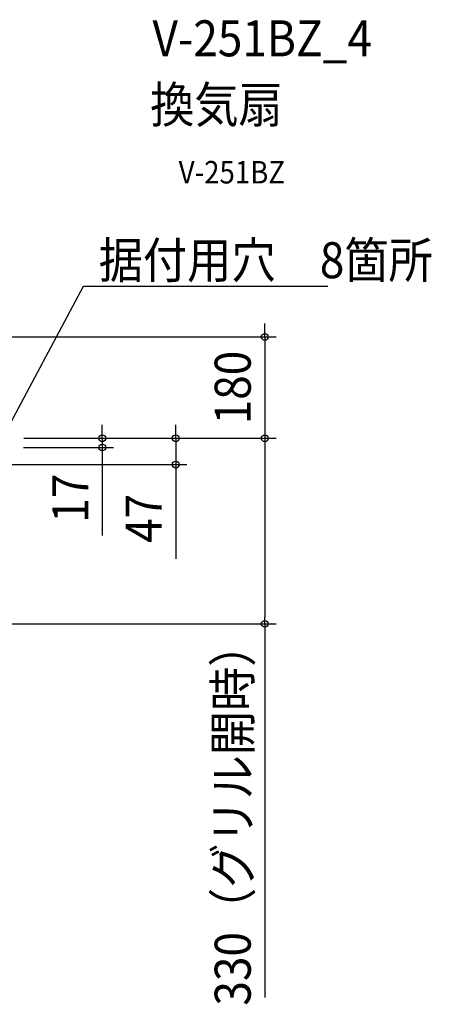
# Model space of a CAD drawing. Extents: x -837 to 924, y -1006 to 744.
# Drawn here: x 193 to 924, y -1006 to 744 of the extents above; entities that cross this region are included whole.
import ezdxf
from ezdxf.enums import TextEntityAlignment as Align

# ---------------------------------------------------------------- set-up
doc = ezdxf.new("R2010")
doc.units = 0
doc.header["$LTSCALE"] = 20
doc.header["$PDMODE"] = 3
doc.header["$PDSIZE"] = -2
doc.layers.get('DEFPOINTS').update_dxf_attribs({"linetype": 'CONTINUOUS'})
for name, color, linetype in [('ETC', 61, 'CONTINUOUS'), ('NOTE', 4, 'CONTINUOUS'), ('SIZE', 30, 'CONTINUOUS')]:
    doc.layers.add(name, color=color, linetype=linetype)
doc.styles.get("Standard").update_dxf_attribs({"font": 'SIMPLEX.shx', "width": 0.9, "height": 64, "bigfont": 'BIGFONT.shx'})

msp = doc.modelspace()

# ---------------------------------------------------------------- linework, layer by layer
at = {"layer": 'DEFPOINTS', "color": 30, "linetype": 'CONTINUOUS'}
for p in [(339.4, 0), (469.8, 0), (628.1, 0), (628.1, 0)]:
    msp.add_point(p, dxfattribs=at)
at = {"layer": 'NOTE', "color": 4, "linetype": 'CONTINUOUS'}
for p, q in [((162, 0), (305.9, 270.6)), ((305.9, 270.6), (317.9, 270.6)), ((317.9, 270.6), (740.3, 270.6))]:
    msp.add_line(p, q, dxfattribs=at)
at = {"layer": 'SIZE', "color": 30, "linetype": 'CONTINUOUS'}
for p, q in [((628.1, 192.1), (628.1, 204.1)), ((163.8, 180.1), (648.1, 180.1)), ((628.1, 180.1), (628.1, 192.1)), ((628.1, 180.1), (628.1, 0)), ((339.4, 12), (339.4, 24)), ((469.8, 12), (469.8, 24)), ((200, 0), (648.1, 0)), ((200, 0), (359.4, 0)), ((200, 0), (489.8, 0)), ((200, 0), (648.1, 0)), ((339.4, 0), (339.4, 12)), ((339.4, 0), (339.4, -16.5)), ((469.8, 0), (469.8, 12)), ((469.8, 0), (469.8, -46.8)), ((628.1, 0), (628.1, -12)), ((628.1, 0), (628.1, -12)), ((199.2, -16.5), (359.4, -16.5)), ((339.4, -16.5), (339.4, -28.5)), ((628.1, -12), (628.1, -24)), ((628.1, -12), (628.1, -318)), ((339.4, -28.5), (339.4, -172.8)), ((174.4, -46.8), (489.8, -46.8)), ((469.8, -46.8), (469.8, -58.8)), ((469.8, -58.8), (469.8, -214.1)), ((173.6, -330), (648.1, -330)), ((628.1, -330), (628.1, -318)), ((628.1, -330), (628.1, -994.3))]:
    msp.add_line(p, q, dxfattribs=at)
for centre in [(628.1, 180.1), (339.4, 0), (469.8, 0), (628.1, 0), (628.1, 0), (339.4, -16.5), (469.8, -46.8), (628.1, -330)]:
    msp.add_circle(centre, 6, dxfattribs=at)

# ---------------------------------------------------------------- texts
at = {"layer": 'ETC', "color": 61, "linetype": 'CONTINUOUS', "width": 0.9}
for s, height, p in [('V-251BZ_4', 64, (428.6, 679)), ('換気扇', 64, (424.4, 561)), ('V-251BZ', 40, (475.1, 452.9))]:
    msp.add_text(s, height=height, dxfattribs=at).set_placement(p)
at = {"layer": 'NOTE', "color": 4, "linetype": 'CONTINUOUS', "width": 0.9}
msp.add_text('据付用穴\u30008箇所', height=64, dxfattribs=at).set_placement((333, 284.5))
at = {"layer": 'SIZE', "color": 30, "linetype": 'CONTINUOUS', "width": 0.9}
for s, p in [('180', (603.1, 90.1)), ('17', (314.4, -106.6)), ('47', (444.8, -142.4)), ('330（グリル開時）', (603.1, -668.2))]:
    msp.add_text(s, height=64, rotation=90, dxfattribs=at).set_placement(p, align=Align.CENTER)

doc.saveas('drawing.dxf')
